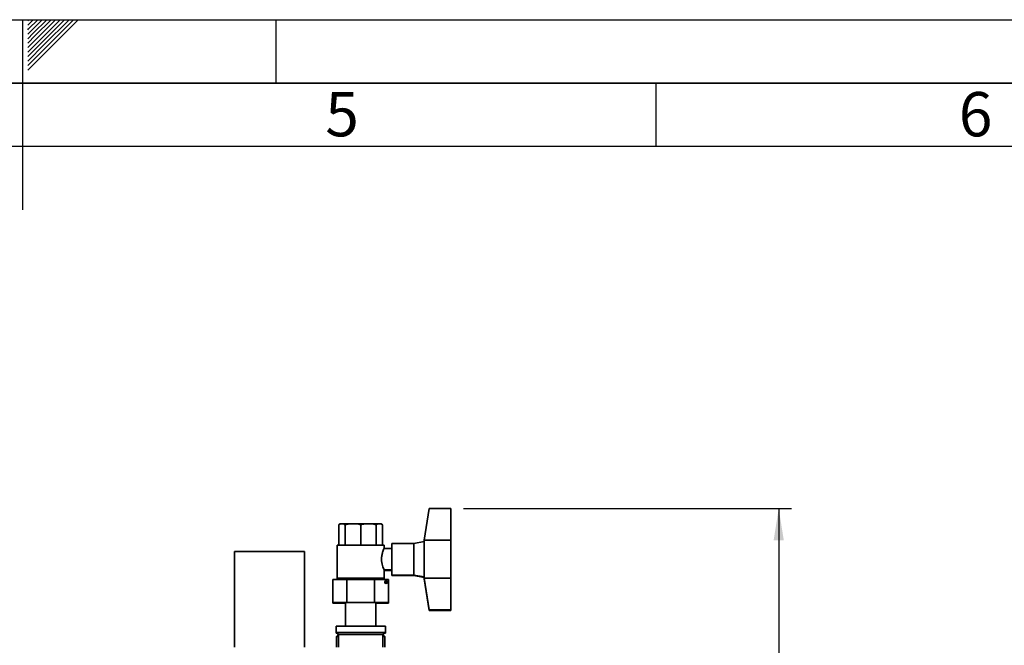
# Paper-space layout 'Blatt1' of a CAD drawing. Units: millimetres. Extents: x 0 to 4200, y 0 to 2970.
# Drawn here: x 2098 to 2875, y 2476 to 2970 of the extents above; entities that cross this region are included whole.
import ezdxf

# ---------------------------------------------------------------- set-up
doc = ezdxf.new("R2010")
doc.units = ezdxf.units.MM
for name, color, linetype in [('1', 7, 'Continuous'), ('61', 7, 'Continuous'), ('62', 7, 'Continuous')]:
    doc.layers.add(name, color=color, linetype=linetype)
doc.styles.add('SLDTEXTSTYLE0', font='TXT', dxfattribs={"width": 0.75})
doc.styles.add('SLDTEXTSTYLE1', font='TXT', dxfattribs={"width": 0.605})
doc.dimstyles.new('SLDDIMSTYLE1', dxfattribs={"dimtxt": 35, "dimasz": 25, "dimexe": 0, "dimexo": 0.0625, "dimgap": 8.75, "dimtad": 1, "dimdec": 1, "dimrnd": 1e-09, "dimzin": 12, "dimdsep": 46, "dimtxsty": 'SLDTEXTSTYLE1', "dimsah": 1, "dimcen": 0.09, "dimadec": 0, "dimazin": 3, "dimtfac": 1, "dimtdec": 1, "dimtofl": 0, "dimtmove": 0, "dimatfit": 3, "dimfxl": 1, "dimfrac": 2, "dimtolj": 1, "dimtzin": 12, "dimarcsym": 0})

# ---------------------------------------------------------------- blocks, each defined once
blk = doc.blocks.new('_D_1')
at = {"layer": '1', "color": 7, "ltscale": 10}
for p, q in [((2448.04, 2584.15), (2706.91, 2584.15)), ((2696.91, 2584.15), (2696.91, 1565.15)), ((2448.04, 1565.15), (2706.91, 1565.15))]:
    blk.add_line(p, q, dxfattribs=at)
for points in [[(2696.91, 2584.15), (2692.91, 2559.15), (2700.91, 2559.15)], [(2696.91, 1565.15), (2700.91, 1590.15), (2692.91, 1590.15)]]:
    blk.add_solid(points, dxfattribs=at)
at = {"layer": '1', "color": 7, "ltscale": 10, "insert": (2651.79, 2021.18), "char_height": 35, "attachment_point": 1, "rotation": 90, "style": 'SLDTEXTSTYLE1'}
blk.add_mtext('1019', dxfattribs=at)

psp = doc.layouts.new('Blatt1')

# ---------------------------------------------------------------- linework, layer by layer
at = {"color": 7, "linetype": 'Continuous', "lineweight": 35, "ltscale": 10}
for p, q in [((2417.04, 2559.15), (2421.04, 2584.15)), ((2421.04, 2584.15), (2438.04, 2584.15)), ((2438.04, 2584.15), (2438.04, 2559.15)), ((2350.72, 2572.15), (2349.72, 2571.15)), ((2351.03, 2572.15), (2350.72, 2572.15)), ((2351.03, 2572.15), (2353.48, 2572.15)), ((2353.48, 2572.15), (2354.79, 2571.15)), ((2357.95, 2572.15), (2353.48, 2572.15)), ((2357.95, 2572.15), (2363.88, 2572.15)), ((2370.2, 2572.15), (2363.88, 2572.15)), ((2370.2, 2572.15), (2376.12, 2572.15)), ((2376.12, 2572.15), (2379.28, 2571.15)), ((2380.59, 2572.15), (2376.12, 2572.15)), ((2380.59, 2572.15), (2383.04, 2572.15)), ((2383.04, 2572.15), (2384.35, 2571.15)), ((2383.35, 2572.15), (2383.04, 2572.15)), ((2384.35, 2571.15), (2383.35, 2572.15)), ((2349.72, 2555.15), (2349.72, 2571.15)), ((2354.79, 2555.15), (2354.79, 2571.15)), ((2367.04, 2555.15), (2367.04, 2571.15)), ((2379.28, 2555.15), (2379.28, 2571.15)), ((2384.35, 2555.15), (2384.35, 2571.15)), ((2409.04, 2556.65), (2391.52, 2556.65)), ((2391.52, 2531.65), (2391.52, 2556.65)), ((2417.04, 2558.15), (2409.04, 2556.65)), ((2409.04, 2531.65), (2409.04, 2556.65)), ((2417.04, 2559.15), (2438.04, 2559.15)), ((2417.04, 2559.15), (2417.04, 2544.15)), ((2438.04, 2559.15), (2438.04, 2529.15)), ((2322.54, 2550.1), (2267.54, 2550.1)), ((2267.54, 2550.1), (2267.54, 2474.65)), ((2322.54, 2550.1), (2322.54, 2474.65)), ((2348.54, 2555.15), (2348.54, 2529.15)), ((2348.54, 2555.15), (2367.04, 2555.15)), ((2367.04, 2555.15), (2385.54, 2555.15)), ((2391.52, 2552.65), (2385.48, 2552.65)), ((2385.54, 2552.54), (2385.54, 2555.15)), ((2417.04, 2544.15), (2417.04, 2529.15)), ((2385.5, 2535.65), (2391.52, 2535.65)), ((2385.54, 2529.15), (2385.54, 2535.73)), ((2385.54, 2535.15), (2391.52, 2535.15)), ((2345.1, 2528.05), (2345.1, 2510.05)), ((2345.1, 2528.05), (2356.07, 2528.05)), ((2348.54, 2529.15), (2348.54, 2528.65)), ((2348.54, 2529.15), (2367.04, 2529.15)), ((2348.54, 2528.65), (2351.89, 2528.65)), ((2351.89, 2529.15), (2351.89, 2528.05)), ((2356.07, 2528.05), (2356.07, 2510.05)), ((2356.07, 2528.05), (2378.01, 2528.05)), ((2367.04, 2529.15), (2385.54, 2529.15)), ((2378.01, 2528.05), (2378.01, 2510.05)), ((2378.01, 2528.05), (2388.97, 2528.05)), ((2382.18, 2528.05), (2382.18, 2529.15)), ((2382.18, 2528.65), (2385.54, 2528.65)), ((2385.54, 2528.65), (2385.54, 2529.15)), ((2388.97, 2528.05), (2388.97, 2510.05)), ((2391.52, 2531.65), (2409.04, 2531.65)), ((2391.52, 2531.15), (2391.52, 2531.65)), ((2391.52, 2531.15), (2409.04, 2531.15)), ((2409.04, 2531.65), (2417.04, 2530.15)), ((2409.04, 2531.15), (2409.04, 2531.65)), ((2409.04, 2531.15), (2417.04, 2529.65)), ((2417.04, 2529.15), (2438.04, 2529.15)), ((2421.04, 2504.15), (2417.04, 2529.15)), ((2417.04, 2529.15), (2417.04, 2528.65)), ((2417.04, 2528.65), (2417.12, 2528.65)), ((2421.04, 2503.65), (2417.04, 2528.65)), ((2438.04, 2529.15), (2438.04, 2504.15)), ((2345.1, 2510.05), (2345.1, 2509.55)), ((2356.07, 2510.05), (2345.1, 2510.05)), ((2355.04, 2510.05), (2355.04, 2491.15)), ((2378.01, 2510.05), (2356.07, 2510.05)), ((2388.97, 2510.05), (2378.01, 2510.05)), ((2379.04, 2491.15), (2379.04, 2510.05)), ((2388.97, 2510.05), (2388.97, 2509.55)), ((2355.04, 2509.55), (2345.1, 2509.55)), ((2388.97, 2509.55), (2379.04, 2509.55)), ((2421.04, 2504.15), (2438.04, 2504.15)), ((2421.04, 2503.65), (2438.04, 2503.65)), ((2438.04, 2504.15), (2438.04, 2503.65)), ((2347.54, 2491.15), (2347.54, 2486.15)), ((2347.54, 2491.15), (2367.04, 2491.15)), ((2367.04, 2491.15), (2386.54, 2491.15)), ((2386.54, 2486.15), (2386.54, 2491.15)), ((2347.54, 2486.15), (2347.54, 2485.65)), ((2347.54, 2486.15), (2367.04, 2486.15)), ((2347.54, 2485.65), (2348.91, 2485.65)), ((2349.04, 2484.15), (2348.04, 2483.15)), ((2348.04, 2483.15), (2348.04, 2474.65)), ((2349.49, 2483.15), (2348.04, 2483.15)), ((2349.04, 2484.15), (2349.49, 2484.15)), ((2349.49, 2484.65), (2349.49, 2474.65)), ((2384.59, 2484.65), (2349.49, 2484.65)), ((2367.04, 2486.15), (2386.54, 2486.15)), ((2384.59, 2474.65), (2384.59, 2484.65)), ((2384.59, 2484.15), (2385.04, 2484.15)), ((2386.04, 2483.15), (2384.59, 2483.15)), ((2386.04, 2483.15), (2385.04, 2484.15)), ((2385.16, 2485.65), (2386.54, 2485.65)), ((2386.04, 2474.65), (2386.04, 2483.15)), ((2386.54, 2485.65), (2386.54, 2486.15))]:
    psp.add_line(p, q, dxfattribs=at)
at = {"color": 7, "linetype": 'Continuous', "lineweight": 35, "ltscale": 100}
psp.add_circle((2386.97, 2526.05), 1, dxfattribs=at)
for centre, start, end in [((2386.97, 2525.55), 14.47751, 165.52249), ((2349.91, 2485.65), 150, 270), ((2349.91, 2485.15), 165.52249, 244.84934), ((2384.16, 2485.65), 270, 30), ((2384.16, 2485.15), 295.15066, 14.47751)]:
    psp.add_arc(centre, 1, start, end, dxfattribs=at)
at = {"color": 7, "linetype": 'Continuous', "lineweight": 35, "ltscale": 10}
for points, knots in [([(2349.72, 2571.15), (2350.11, 2571.51), (2350.55, 2571.9), (2350.99, 2572.13), (2351.03, 2572.15)], [0, 0, 0, 0, 0.92137, 1, 1, 1, 1]), ([(2354.79, 2571.15), (2355.75, 2571.51), (2356.79, 2571.9), (2357.86, 2572.13), (2357.95, 2572.15)], [0, 0, 0, 0, 0.92137, 1, 1, 1, 1]), ([(2363.88, 2572.15), (2364.41, 2572.02), (2365.48, 2571.76), (2366.52, 2571.36), (2367.04, 2571.15)], [0, 0, 0, 0, 0.498059, 1, 1, 1, 1]), ([(2367.04, 2571.15), (2367.51, 2571.34), (2368.46, 2571.71), (2369.53, 2572.01), (2370.11, 2572.13), (2370.2, 2572.15)], [0, 0, 0, 0, 0.4593818, 0.9214251, 1, 1, 1, 1]), ([(2379.28, 2571.15), (2379.68, 2571.51), (2380.11, 2571.9), (2380.56, 2572.13), (2380.59, 2572.15)], [0, 0, 0, 0, 0.92137, 1, 1, 1, 1]), ([(2385.48, 2552.54), (2385.49, 2552.56), (2385.52, 2552.61), (2385.14, 2551.78), (2384.51, 2550.19), (2383.81, 2547.85), (2383.49, 2545.66), (2383.47, 2544.41), (2383.47, 2544.15)], [0, 0, 0, 0, 0.1080381, 0.3010417, 0.5029571, 0.7219604, 0.9426739, 1, 1, 1, 1]), ([(2383.47, 2544.15), (2383.51, 2543.25), (2383.6, 2541.46), (2384.21, 2539.03), (2384.9, 2537.08), (2385.46, 2535.82), (2385.49, 2535.76), (2385.5, 2535.73)], [0, 0, 0, 0, 0.1989637, 0.3973791, 0.609516, 0.8330632, 1, 1, 1, 1])]:
    psp.add_open_spline(points, degree=3, knots=knots, dxfattribs=at)
at = {"layer": '61', "ltscale": 10}
psp.add_line((0, 2970), (4200, 2970), dxfattribs=at)
at = {"layer": '61', "color": 7, "linetype": 'Continuous', "lineweight": 35, "ltscale": 10}
psp.add_line((4150, 2920), (50, 2920), dxfattribs=at)
at = {"layer": '61', "color": 7, "linetype": 'Continuous', "ltscale": 10}
psp.add_line((4100, 2870), (100, 2870), dxfattribs=at)
at = {"layer": '62', "color": 7, "linetype": 'Continuous', "ltscale": 10}
for p, q in [((2100, 2970), (2100, 2820)), ((2104.2, 2965.61), (2108.59, 2970)), ((2104.2, 2969.14), (2105.06, 2970)), ((2104.9, 2962.77), (2112.13, 2970)), ((2106.67, 2961), (2115.66, 2970)), ((2108.44, 2959.24), (2119.2, 2970)), ((2110.2, 2957.47), (2122.74, 2970)), ((2111.97, 2955.7), (2126.27, 2970)), ((2113.74, 2953.93), (2129.81, 2970)), ((2115.51, 2952.16), (2133.34, 2970)), ((2117.28, 2950.4), (2136.88, 2970)), ((2119.04, 2948.63), (2140.41, 2970)), ((2120.81, 2946.86), (2143.95, 2970)), ((2300, 2970), (2300, 2920)), ((2104.2, 2962.07), (2104.9, 2962.77)), ((2104.2, 2958.53), (2106.67, 2961)), ((2104.2, 2955), (2108.44, 2959.24)), ((2104.2, 2951.46), (2110.2, 2957.47)), ((2104.2, 2947.93), (2111.97, 2955.7)), ((2104.2, 2944.39), (2113.74, 2953.93)), ((2104.2, 2940.86), (2115.51, 2952.16)), ((2104.2, 2937.32), (2117.28, 2950.4)), ((2104.2, 2933.79), (2119.04, 2948.63)), ((2104.2, 2930.25), (2120.81, 2946.86)), ((2600, 2920), (2600, 2870))]:
    psp.add_line(p, q, dxfattribs=at)

# ---------------------------------------------------------------- texts
at = {"layer": '62', "ltscale": 10, "char_height": 35, "attachment_point": 2, "style": 'SLDTEXTSTYLE0'}
for s, insert in [('5', (2352.32, 2912.9)), ('6', (2852.29, 2912.9))]:
    psp.add_mtext(s, dxfattribs=dict(at, insert=insert))

# ---------------------------------------------------------------- dimensions: what is measured, and where the dimension line sits
at = {"layer": '1', "color": 7, "ltscale": 10}
dim = psp.add_linear_dim(base=(2696.91, 1565.15), p1=(2438.04, 2584.15), p2=(2438.04, 1565.15), angle=90, dimstyle='SLDDIMSTYLE1', dxfattribs=at)
dim.commit()
dim.dimension.update_dxf_attribs({"geometry": '_D_1', "text_midpoint": (2696.91, 2074.65), "dimtype": 160})

doc.saveas('drawing.dxf')
